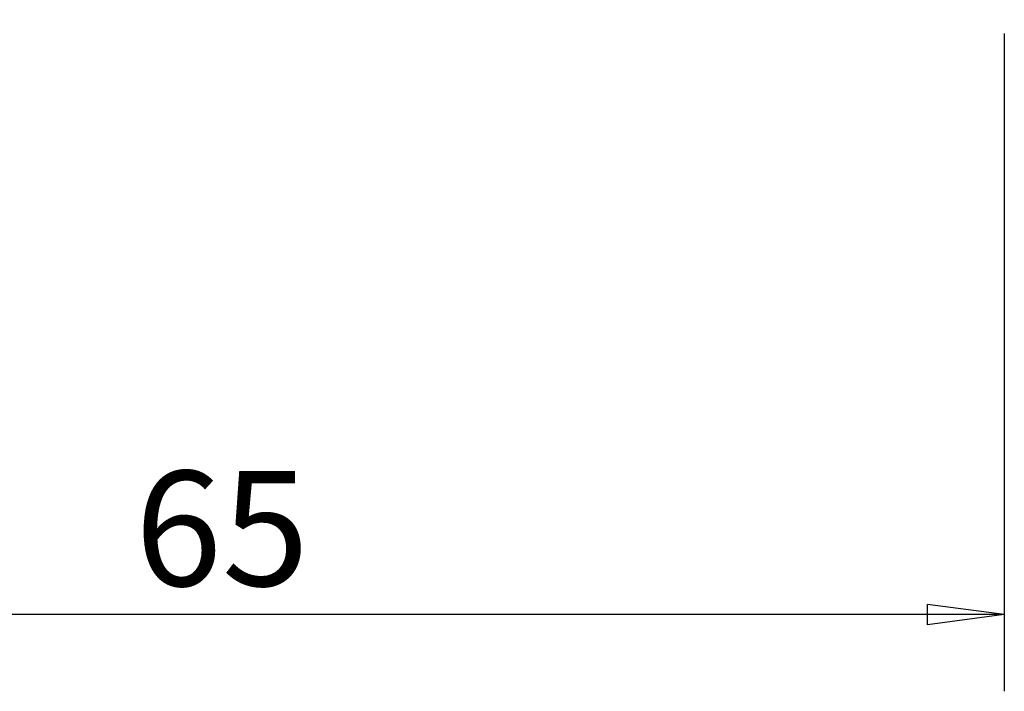
# Model space of a CAD drawing. Units: millimetres. Extents: x -55 to 82, y -72 to 50.
# Drawn here: x 26 to 65, y -72 to -46 of the extents above; entities that cross this region are included whole.
import ezdxf

# ---------------------------------------------------------------- set-up
doc = ezdxf.new("R2010")
doc.units = ezdxf.units.MM
doc.layers.get('0').update_dxf_attribs({"linetype": 'CONTINUOUS'})
doc.layers.add('2', color=7, linetype='CONTINUOUS')
doc.styles.add('DEFAULT', font='simplex.shx')
doc.dimstyles.get("Standard").update_dxf_attribs({"dimtxt": 0.18, "dimasz": 0.18, "dimexe": 0.18, "dimexo": 0.0625, "dimgap": 0.09, "dimtad": 1, "dimzin": 0, "dimdsep": 52, "dimtxsty": 'Standard', "dimcen": 0.09, "dimadec": 0, "dimazin": 0, "dimtfac": 1, "dimtdec": 4, "dimtofl": 0, "dimtmove": 0, "dimatfit": 3, "dimfxl": 1, "dimtolj": 1, "dimtzin": 0, "dimarcsym": 0})

# ---------------------------------------------------------------- blocks, each defined once
blk = doc.blocks.new('DimnDraft3D1')
at = {"layer": '2'}
for p, q in [((0, -1.501), (0, -72.25)), ((65, -46.5), (65, -72.25)), ((0, -69.25), (2.999999, -68.855043)), ((2.999999, -68.855043), (3.000001, -69.644957)), ((65, -69.25), (61.999999, -68.855043)), ((62.000001, -69.644957), (61.999999, -68.855043)), ((65, -69.25), (0, -69.25)), ((0, -69.25), (3.000001, -69.644957)), ((65, -69.25), (62.000001, -69.644957))]:
    blk.add_line(p, q, dxfattribs=at)
at = {"layer": '2', "insert": (30.996053, -68.125), "char_height": 4.5, "attachment_point": 7, "line_spacing_factor": 1.084337, "style": 'DEFAULT'}
blk.add_mtext('\\W01.000;\\fsimplex.shx,bigfont.shx;65 ', dxfattribs=at)
blk = doc.blocks.new('_CLOSED')
at = {"lineweight": -2}
for p, q in [((-1, 0.166667), (0, 0)), ((-1, 0.166667), (-1, -0.166667)), ((0, 0), (-1, -0.166667)), ((0, 0), (-1, 0))]:
    blk.add_line(p, q, dxfattribs=at)

msp = doc.modelspace()

# ---------------------------------------------------------------- dimensions: what is measured, and where the dimension line sits
at = {"layer": '2', "lineweight": -3}
dim = msp.add_linear_dim(base=(0, -69.25), p1=(65, -46.5), p2=(0, -1.501), dimstyle='Standard', override={"dimtxt": 4.5, "dimasz": 3, "dimexe": 3, "dimexo": 1.5, "dimgap": 2.25, "dimtad": 1, "dimtih": 0, "dimdec": 3, "dimzin": 8, "dimpost": '<>', "dimtxsty": 'DEFAULT', "dimblk1": 'CLOSED', "dimblk2": 'CLOSED', "dimsah": 1, "dimclrd": 2, "dimclre": 2, "dimclrt": 7, "dimtdec": 3, "dimtofl": 1, "dimtmove": 0}, dxfattribs=at)
dim.commit()
dim.dimension.update_dxf_attribs({"geometry": 'DimnDraft3D1', "text_midpoint": (29.8711, -69.25)})

doc.saveas('drawing.dxf')
